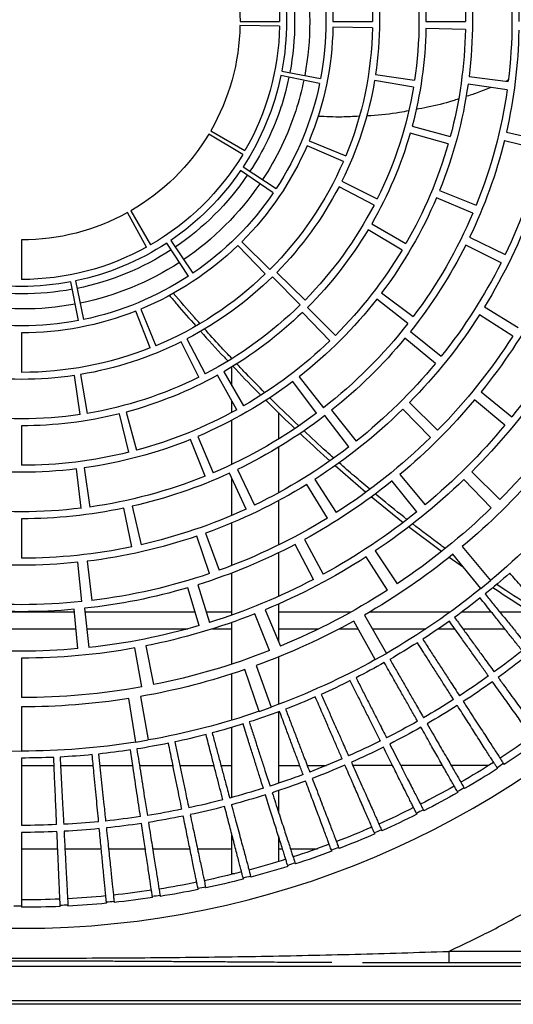
# Model space of a CAD drawing. Units: millimetres. Extents: x -51809 to 346867, y -70840 to 38925.
# Drawn here: x 154122 to 154335, y 4309 to 4732 of the extents above; entities that cross this region are included whole.
import ezdxf

# ---------------------------------------------------------------- set-up
doc = ezdxf.new("R2010")
doc.units = ezdxf.units.MM
for name, color, linetype in [('0-A-原建筑', 8, 'Continuous'), ('FM', 121, 'Continuous'), ('PIPE-消防', 1, 'TG_X')]:
    doc.layers.add(name, color=color, linetype=linetype)
doc.styles.add('TG_LINETYPE', font='SIMPLEX', dxfattribs={"width": 0.8, "height": 2.5, "bigfont": 'HZTXT'})
doc.linetypes.add('TG_X', pattern='A,3,-0.3,["X",TG_LINETYPE,S=0.1,R=0,X=-0.25,Y=-0.15],0', length=3.3)

# ---------------------------------------------------------------- blocks, each defined once
blk = doc.blocks.new('A$C317A1E67')
at = {"layer": 'FM', "linetype": 'Continuous'}
for p, q in [((1238.34, -3261.54), (251.54, -3261.54)), ((251.54, -3263.14), (1238.34, -3263.14)), ((251.54, -3277.94), (1238.34, -3277.94)), ((891.71, -3279.54), (1238.34, -3279.54)), ((928.74, -3284.32), (928.74, -3279.54)), ((1167.96, -3284.32), (928.74, -3284.32)), ((744.94, -3303.71), (744.94, -3303.28)), ((761.57, -3303.64), (761.55, -3304.07)), ((764.87, -3304.23), (764.89, -3303.8)), ((781.48, -3305.04), (781.44, -3305.47)), ((784.75, -3305.8), (784.79, -3305.37)), ((801.29, -3307.47), (801.23, -3307.9)), ((804.51, -3308.4), (804.58, -3307.98)), ((820.95, -3310.94), (820.86, -3311.36)), ((824.12, -3312.03), (824.21, -3311.61)), ((835.44, -3317.74), (835.44, -3334.6)), ((836.64, -3317.74), (835.44, -3317.74)), ((840.4, -3315.43), (840.29, -3315.84)), ((843.51, -3316.69), (843.62, -3316.27)), ((859.59, -3320.93), (859.46, -3321.34)), ((862.62, -3322.35), (862.76, -3321.94)), ((855.44, -3334.07), (855.44, -3322.97)), ((744.94, -3328.53), (760.48, -3328.53)), ((763.6, -3328.53), (779.22, -3328.53)), ((782.36, -3328.53), (798.15, -3328.53)), ((801.33, -3328.53), (817.37, -3328.53)), ((820.61, -3328.53), (835.44, -3328.53)), ((855.44, -3328.53), (857.19, -3328.53)), ((860.61, -3328.53), (872.24, -3328.53)), ((878.46, -3327.43), (878.31, -3327.83)), ((881.42, -3329.01), (881.57, -3328.6)), ((896.97, -3334.9), (896.79, -3335.3)), ((899.84, -3336.64), (900.01, -3336.24)), ((915.06, -3343.34), (914.86, -3343.72)), ((835.44, -3346.78), (835.44, -3347.48)), ((855.44, -3353.49), (855.44, -3344.45)), ((917.83, -3345.22), (918.03, -3344.84)), ((835.44, -3350.58), (835.44, -3380.73)), ((855.44, -3387.42), (855.44, -3356.66)), ((932.68, -3352.71), (932.47, -3353.08)), ((935.35, -3354.73), (935.57, -3354.36)), ((744.94, -3364.32), (758.92, -3364.33)), ((761.72, -3364.33), (775.77, -3364.34)), ((778.59, -3364.34), (792.79, -3364.35)), ((795.65, -3364.35), (810.08, -3364.36)), ((813, -3364.36), (827.74, -3364.37)), ((830.73, -3364.37), (835.44, -3364.38)), ((855.44, -3364.39), (864.64, -3364.4)), ((867.83, -3364.4), (876.21, -3364.4)), ((887.47, -3364.41), (904.54, -3364.42)), ((908.05, -3364.43), (926.04, -3364.44)), ((929.75, -3364.44), (946.15, -3364.45)), ((949.79, -3362.99), (949.56, -3363.35)), ((952.35, -3365.15), (952.59, -3364.79)), ((739.46, -3370.59), (744.94, -3370.54)), ((744.94, -3389.54), (744.94, -3370.54)), ((794.06, -3374.4), (791.09, -3393.17)), ((794.06, -3374.4), (799.47, -3375.31)), ((796.17, -3394.02), (799.47, -3375.31)), ((835.44, -3383.86), (835.44, -3403.76)), ((847.17, -3387.64), (840.98, -3405.61)), ((845.84, -3407.33), (852.33, -3389.47)), ((847.17, -3387.64), (852.33, -3389.47)), ((744.94, -3410.54), (744.94, -3393.54)), ((855.44, -3411.02), (855.44, -3390.62)), ((796.72, -3398.18), (793.7, -3414.91)), ((798.4, -3415.8), (801.71, -3399.13)), ((835.44, -3407.97), (835.44, -3425.92)), ((897.17, -3409.91), (887.96, -3426.52)), ((897.17, -3409.91), (901.94, -3412.61)), ((769.15, -3414.62), (767.63, -3431.55)), ((772.04, -3431.99), (773.86, -3415.08)), ((851.59, -3413.79), (845.36, -3429.6)), ((849.8, -3431.39), (856.3, -3415.69)), ((892.44, -3429.06), (901.94, -3412.61)), ((855.44, -3433.81), (855.44, -3417.77)), ((721.5, -3423.14), (768.38, -3423.14)), ((721.5, -3423.15), (768.38, -3423.15)), ((772.99, -3423.14), (816.46, -3423.14)), ((772.99, -3423.15), (816.46, -3423.15)), ((827.1, -3423.14), (835.44, -3423.14)), ((827.1, -3423.15), (835.44, -3423.15)), ((855.44, -3423.14), (872.83, -3423.14)), ((855.44, -3423.15), (872.83, -3423.15)), ((881.68, -3423.14), (889.83, -3423.14)), ((881.69, -3423.15), (889.83, -3423.15)), ((895.85, -3423.15), (918.93, -3423.15)), ((895.86, -3423.14), (918.92, -3423.14)), ((924.28, -3423.14), (931.39, -3423.14)), ((924.28, -3423.15), (931.39, -3423.15)), ((934.85, -3423.14), (952.86, -3423.14)), ((934.85, -3423.15), (952.86, -3423.15)), ((821.34, -3424.53), (816.55, -3440.84)), ((820.79, -3442.13), (825.87, -3425.9)), ((722.15, -3430.44), (767.73, -3430.44)), ((772.21, -3430.44), (819.6, -3430.44)), ((824.45, -3430.44), (835.44, -3430.44)), ((835.44, -3429.1), (835.44, -3447.21)), ((855.44, -3430.44), (886.78, -3430.44)), ((894.81, -3430.44), (929.42, -3430.44)), ((934.48, -3430.44), (947.06, -3430.44)), ((950.7, -3430.44), (964.05, -3430.44)), ((770.87, -3434.88), (769.11, -3451.79)), ((773.17, -3452.25), (775.22, -3435.37)), ((855.44, -3455.83), (855.44, -3437.09)), ((902.36, -3439.8), (893.17, -3454.09)), ((942.55, -3440.51), (930.59, -3455.28)), ((942.55, -3440.51), (946.78, -3444)), ((870.6, -3444.43), (862.72, -3459.49)), ((897.17, -3456.71), (906.61, -3442.58)), ((934.56, -3458.55), (946.78, -3444)), ((825.77, -3446.91), (820.3, -3463)), ((824.15, -3464.35), (829.9, -3448.36)), ((866.63, -3461.58), (874.77, -3446.66)), ((928.94, -3454.04), (935.06, -3449.76)), ((744.94, -3470.54), (744.94, -3453.54)), ((835.44, -3450.42), (835.44, -3468.75)), ((911.48, -3467.17), (925.59, -3456.52)), ((792.4, -3458.47), (788.91, -3475.1)), ((792.56, -3475.9), (796.34, -3459.33)), ((855.44, -3478.27), (855.44, -3459.17)), ((876.62, -3470.85), (867.7, -3485.33)), ((895.43, -3480.13), (909.15, -3468.99)), ((770.65, -3475.11), (768.58, -3491.98)), ((841.52, -3474.7), (834.41, -3490.14)), ((835.44, -3472), (835.44, -3487.9)), ((871.16, -3487.5), (880.33, -3473.18)), ((915.03, -3473.56), (904.36, -3486.79)), ((947.09, -3475.21), (935.28, -3487.44)), ((771.94, -3492.43), (774.31, -3475.59)), ((837.79, -3491.73), (845.17, -3476.41)), ((907.78, -3489.61), (918.68, -3476.56)), ((938.69, -3490.79), (950.71, -3478.77)), ((855.44, -3501.27), (855.44, -3481.68)), ((879.95, -3493.46), (893.08, -3482.04)), ((823.98, -3488.9), (817.61, -3504.66)), ((820.74, -3505.96), (827.38, -3490.31)), ((744.94, -3510.54), (744.94, -3493.54)), ((835.44, -3493.93), (835.44, -3512.94)), ((791.15, -3499.21), (787.03, -3515.71)), ((789.97, -3516.47), (794.37, -3500.05)), ((855.44, -3516.31), (855.44, -3504.79)), ((885.79, -3501.45), (875.43, -3514.92)), ((878.37, -3517.23), (888.97, -3503.93)), ((920.87, -3505.51), (908.95, -3517.64)), ((911.84, -3520.52), (923.97, -3508.61)), ((952.92, -3510.8), (939.87, -3521.69)), ((770.22, -3515.42), (767.7, -3532.23)), ((770.36, -3532.65), (773.16, -3515.88)), ((837.54, -3517.49), (829.3, -3532.35)), ((835.44, -3516.34), (835.44, -3521.27)), ((871.92, -3516.03), (861.69, -3529.6)), ((942.68, -3525.12), (955.92, -3514.45)), ((831.94, -3533.85), (840.44, -3519.13)), ((864.38, -3531.66), (874.84, -3518.27)), ((835.44, -3527.79), (835.44, -3535.93)), ((744.94, -3550.54), (744.94, -3533.54)), ((821.24, -3531.5), (813.65, -3546.72)), ((816.05, -3547.94), (823.9, -3532.86)), ((923, -3537.38), (909.9, -3548.21)), ((912.25, -3551.11), (925.54, -3540.51)), ((800.28, -3544.04), (794.05, -3559.86)), ((796.22, -3560.74), (802.73, -3545.03)), ((877.62, -3547.14), (865.81, -3559.37)), ((867.98, -3561.5), (880, -3549.48)), ((956.29, -3549.15), (941.98, -3558.32)), ((769.38, -3555.84), (766.2, -3572.54)), ((911.21, -3554.63), (897.81, -3565.1)), ((944.15, -3561.78), (958.63, -3552.86)), ((768.16, -3572.93), (771.62, -3556.28)), ((899.88, -3567.79), (913.45, -3557.55)), ((864.8, -3562.57), (852.88, -3574.7)), ((854.78, -3576.6), (866.91, -3564.68)), ((744.94, -3590.54), (744.94, -3573.54)), ((816.77, -3574.98), (807.45, -3589.2)), ((809.1, -3590.31), (818.67, -3576.25)), ((849.83, -3575.92), (838.02, -3588.15)), ((839.69, -3589.79), (851.71, -3577.76)), ((951.28, -3580.69), (936.1, -3588.34)), ((937.75, -3591.69), (953.06, -3584.31)), ((798.75, -3587.45), (790.51, -3602.32)), ((791.94, -3603.13), (800.44, -3588.41)), ((908.66, -3586.17), (894.09, -3594.92)), ((895.63, -3597.54), (910.35, -3589.04)), ((939.17, -3602.09), (923.52, -3608.74)), ((896.62, -3605.58), (881.54, -3613.43)), ((924.81, -3611.86), (940.58, -3605.5)), ((853.22, -3610.81), (839.17, -3620.38)), ((882.76, -3615.82), (897.97, -3608.24)), ((840.28, -3622.03), (854.49, -3612.71)), ((840.09, -3627.37), (825.51, -3636.12)), ((883.42, -3624.33), (867.83, -3631.11)), ((868.74, -3633.26), (884.45, -3626.75)), ((826.35, -3637.54), (841.07, -3629.04)), ((928.54, -3631.89), (912.2, -3636.58)), ((969.22, -3629.21), (952.71, -3633.28)), ((913.01, -3639.5), (929.43, -3635.1)), ((953.57, -3636.92), (970.15, -3633.14)), ((913.6, -3656.31), (896.83, -3659.12)), ((953.89, -3655.17), (937.05, -3657.54)), ((873.2, -3657.86), (856.55, -3661.32)), ((856.94, -3663.27), (873.64, -3660.1)), ((897.25, -3661.77), (914.06, -3659.26)), ((937.49, -3660.89), (954.37, -3658.82)), ((954.4, -3659.27), (953.62, -3658.91)), ((855.92, -3682.6), (838.93, -3682.9)), ((895.92, -3681.9), (878.92, -3682.2)), ((935.91, -3681.2), (918.91, -3681.5)), ((838.94, -3684.54), (855.94, -3684.54)), ((878.94, -3684.54), (895.94, -3684.54)), ((918.94, -3684.54), (935.94, -3684.54))]:
    blk.add_line(p, q, dxfattribs=at)
at = {"layer": 'FM', "linetype": 'Continuous', "flags": 128}
blk.add_lwpolyline([(860.01, -3660.6), (858.54, -3654.37), (856.72, -3648.19)], dxfattribs=at)
at = {"layer": 'FM', "linetype": 'Continuous'}
blk.add_circle((744.94, -3684.54), 390.3, dxfattribs=at)
for centre, radius, start, end in [((744.94, -3684.54), 380.83, 90, 90.5), ((744.94, -3684.54), 381.26, 87.5, 90), ((744.94, -3684.54), 380.83, 87, 87.5), ((744.94, -3684.54), 381.26, 84.5, 87), ((744.94, -3684.54), 380.83, 84, 84.5), ((744.94, -3684.54), 381.26, 81.5, 84), ((744.94, -3684.54), 378.08, 87.5, 90), ((744.94, -3684.54), 378.08, 84.5, 87), ((744.94, -3684.54), 378.08, 81.5, 84), ((744.94, -3684.54), 380.83, 81, 81.5), ((744.94, -3684.54), 381.26, 78.5, 81), ((744.94, -3684.54), 378.08, 78.5, 81), ((744.94, -3684.54), 380.83, 78, 78.5), ((744.94, -3684.54), 381.26, 75.5, 78), ((744.94, -3684.54), 378.08, 75.5, 78), ((744.94, -3684.54), 380.83, 75, 75.5), ((744.94, -3684.54), 381.26, 72.5, 75), ((744.94, -3684.54), 378.08, 72.5, 75), ((744.94, -3684.54), 380.83, 72, 72.5), ((744.94, -3684.54), 381.26, 69.5, 72), ((744.94, -3684.54), 378.08, 69.5, 72), ((744.94, -3684.54), 380.83, 69, 69.5), ((744.94, -3684.54), 381.26, 66.5, 69), ((744.94, -3684.54), 378.08, 66.5, 69), ((744.94, -3684.54), 380.83, 66, 66.5), ((744.94, -3684.54), 349, 87.5, 90), ((744.94, -3684.54), 346, 87.5, 90), ((744.94, -3684.54), 346, 84.5, 87), ((744.94, -3684.54), 349, 84.5, 87), ((744.94, -3684.54), 349, 81.5, 84), ((744.94, -3684.54), 378.08, 63.5, 66), ((744.94, -3684.54), 381.26, 63.5, 66), ((744.94, -3684.54), 346, 81.5, 84), ((744.94, -3684.54), 346, 78.5, 81), ((744.94, -3684.54), 349, 78.5, 81), ((744.94, -3684.54), 349, 75.5, 78), ((744.94, -3684.54), 380.83, 63, 63.5), ((744.94, -3684.54), 346, 75.5, 78), ((744.94, -3684.54), 349, 72.5, 75), ((744.94, -3684.54), 378.08, 60.5, 63), ((744.94, -3684.54), 381.26, 60.5, 63), ((744.94, -3684.54), 346, 72.5, 75), ((744.94, -3684.54), 346, 69.5, 72), ((744.94, -3684.54), 349, 69.5, 72), ((744.94, -3684.54), 380.83, 60, 60.5), ((744.94, -3684.54), 381.26, 57.5, 60), ((744.94, -3684.54), 349, 66.5, 69), ((744.94, -3684.54), 378.08, 57.5, 60), ((744.94, -3684.54), 346, 66.5, 69), ((744.94, -3684.54), 380.83, 57, 57.5), ((744.94, -3684.54), 381.26, 54.5, 57), ((744.94, -3684.54), 317, 87.5, 90), ((744.94, -3684.54), 317, 84.5, 87), ((744.94, -3684.54), 317, 81.5, 84), ((744.94, -3684.54), 346, 63.5, 66), ((744.94, -3684.54), 349, 63.5, 66), ((744.94, -3684.54), 378.08, 54.5, 57), ((744.94, -3684.54), 314, 81, 90), ((744.94, -3684.54), 317, 78.5, 81), ((744.94, -3684.54), 349, 60.5, 63), ((744.94, -3684.54), 314, 71, 80), ((744.94, -3684.54), 317, 75.5, 78), ((744.94, -3684.54), 346, 60.5, 63), ((744.94, -3684.54), 317, 72.5, 75), ((744.94, -3684.54), 317, 69.5, 72), ((744.94, -3684.54), 346, 57.5, 60), ((744.94, -3684.54), 349, 57.5, 60), ((744.94, -3684.54), 295, 81, 90), ((744.94, -3684.54), 314, 61, 70), ((744.94, -3684.54), 317, 66.5, 69), ((744.94, -3684.54), 291, 79.75, 90), ((744.94, -3684.54), 295, 71, 80), ((744.94, -3684.54), 346, 54.5, 57), ((744.94, -3684.54), 349, 54.5, 57), ((744.94, -3684.54), 317, 63.5, 66), ((744.94, -3684.54), 291, 68.5, 78.75), ((744.94, -3684.54), 317, 60.5, 63), ((744.94, -3684.54), 349, 51.5, 54), ((744.94, -3684.54), 295, 61, 70), ((744.94, -3684.54), 346, 51.5, 54), ((744.94, -3684.54), 274, 79.75, 90), ((744.94, -3684.54), 317, 57.5, 60), ((744.94, -3684.54), 271, 84.875, 95.125), ((744.94, -3684.54), 271, 73.625, 83.875), ((744.94, -3684.54), 274, 68.5, 78.75), ((744.94, -3684.54), 291, 57.25, 67.5), ((744.94, -3684.54), 314, 51, 60), ((744.94, -3684.54), 317, 54.5, 57), ((744.94, -3684.54), 271, 62.375, 72.625), ((744.94, -3684.54), 317, 51.5, 54), ((744.94, -3684.54), 254, 84.875, 95.125), ((744.94, -3684.54), 254, 73.625, 83.875), ((744.94, -3684.54), 274, 57.25, 67.5), ((744.94, -3684.54), 295, 51, 60), ((744.94, -3684.54), 251, 84.0714, 95.9286), ((744.94, -3684.54), 251, 71.2143, 83.0714), ((744.94, -3684.54), 317, 48.5, 51), ((744.94, -3684.54), 254, 62.375, 72.625), ((744.94, -3684.54), 291, 46, 56.25), ((744.94, -3684.54), 314, 41, 50), ((744.94, -3684.54), 251, 58.3571, 70.2143), ((744.94, -3684.54), 271, 51.125, 61.375), ((744.94, -3684.54), 234, 84.0714, 95.9286), ((744.94, -3684.54), 231, 78.1429, 90), ((744.94, -3684.54), 234, 71.2143, 83.0714), ((744.94, -3684.54), 274, 46, 56.25), ((744.94, -3684.54), 231, 65.2857, 77.1429), ((744.94, -3684.54), 254, 51.125, 61.375), ((744.94, -3684.54), 295, 41, 50), ((744.94, -3684.54), 234, 58.3571, 70.2143), ((744.94, -3684.54), 214, 78.1429, 90), ((744.94, -3684.54), 211, 83, 97), ((744.94, -3684.54), 251, 45.5, 57.3571), ((744.94, -3684.54), 211, 68, 82), ((744.94, -3684.54), 214, 65.2857, 77.1429), ((744.94, -3684.54), 231, 52.4286, 64.2857), ((744.94, -3684.54), 271, 39.875, 50.125), ((744.94, -3684.54), 291, 34.75, 45), ((744.94, -3684.54), 234, 45.5, 57.3571), ((744.94, -3684.54), 194, 83, 97), ((744.94, -3684.54), 211, 53, 67), ((744.94, -3684.54), 214, 52.4286, 64.2857), ((744.94, -3684.54), 254, 39.875, 50.125), ((744.94, -3684.54), 274, 34.75, 45), ((744.94, -3684.54), 191, 76, 90), ((744.94, -3684.54), 194, 68, 82), ((744.94, -3684.54), 191, 61, 75), ((744.94, -3684.54), 231, 39.5714, 51.4286), ((744.94, -3684.54), 194, 53, 67), ((744.94, -3684.54), 251, 32.6429, 44.5), ((744.94, -3684.54), 174, 76, 90), ((744.94, -3684.54), 171, 81.5, 98.5), ((744.94, -3684.54), 171, 63.5, 80.5), ((744.94, -3684.54), 174, 61, 75), ((744.94, -3684.54), 214, 39.5714, 51.4286), ((744.94, -3684.54), 271, 28.625, 38.875), ((744.94, -3684.54), 191, 46, 60), ((744.94, -3684.54), 211, 38, 52), ((744.94, -3684.54), 234, 32.6429, 44.5), ((744.94, -3684.54), 254, 28.625, 38.875), ((744.94, -3684.54), 154, 81.5, 98.5), ((744.94, -3684.54), 151, 68.5, 90), ((744.94, -3684.54), 154, 63.5, 80.5), ((744.94, -3684.54), 171, 45.5, 62.5), ((744.94, -3684.54), 174, 46, 60), ((744.94, -3684.54), 194, 38, 52), ((744.94, -3684.54), 231, 26.7143, 38.5714), ((744.94, -3684.54), 151, 46, 67.5), ((744.94, -3684.54), 134, 68.5, 90), ((744.94, -3684.54), 154, 45.5, 62.5), ((744.94, -3684.54), 191, 31, 45), ((744.94, -3684.54), 214, 26.7143, 38.5714), ((744.94, -3684.54), 131, 79.25, 100.75), ((744.94, -3684.54), 131, 56.75, 78.25), ((744.94, -3684.54), 211, 23, 37), ((745.44, -3684.34), 123.5, 79.4608, 100.9956), ((745.44, -3684.34), 123.5, 56.8931, 78.4584), ((744.94, -3684.54), 134, 46, 67.5), ((744.94, -3684.54), 174, 31, 45), ((744.94, -3684.54), 234, 19.7857, 31.6429), ((745.44, -3684.34), 117, 79.4725, 101.0092), ((744.94, -3684.54), 171, 27.5, 44.5), ((744.94, -3684.54), 194, 23, 37), ((744.94, -3684.54), 114, 79.25, 100.75), ((745.44, -3684.34), 117, 56.901, 78.47), ((744.94, -3684.54), 111, 61, 90), ((744.94, -3684.54), 114, 56.75, 78.25), ((744.94, -3684.54), 131, 34.25, 55.75), ((744.94, -3684.54), 154, 27.5, 44.5), ((744.94, -3684.54), 151, 23.5, 45), ((745.44, -3684.34), 123.5, 34.3036, 55.8895), ((744.94, -3684.54), 231, 13.8571, 25.7143), ((744.94, -3684.54), 111, 31, 60), ((745.44, -3684.34), 117, 34.3066, 55.8972), ((744.94, -3684.54), 191, 16, 30), ((744.94, -3684.54), 94, 61, 90), ((744.94, -3684.54), 114, 34.25, 55.75), ((744.94, -3684.54), 134, 23.5, 45), ((744.94, -3684.54), 214, 13.8571, 25.7143), ((744.94, -3684.54), 174, 16, 30), ((744.94, -3684.54), 94, 31, 60), ((744.94, -3684.54), 211, 8, 22), ((744.94, -3684.54), 171, 9.5, 26.5), ((744.94, -3684.54), 131, 11.75, 33.25), ((744.94, -3684.54), 194, 8, 22), ((745.44, -3684.34), 123.5, 17.9961, 33.2993), ((744.94, -3684.54), 154, 9.5, 26.5), ((744.94, -3684.54), 114, 11.75, 33.25), ((745.44, -3684.34), 117, 17.9961, 33.3021), ((744.94, -3684.54), 151, 1, 22.5), ((744.94, -3684.54), 111, 1, 30), ((744.94, -3684.54), 134, 1, 22.5), ((744.94, -3684.54), 191, 1, 15), ((744.94, -3684.54), 94, 1, 30), ((744.94, -3684.54), 174, 1, 15), ((744.94, -3684.54), 214, 1, 12.8571), ((745.44, -3684.34), 123.5, 11.7059, 17.9961), ((745.44, -3684.34), 123.5, 349.115, 10.7017), ((744.94, -3684.54), 131, 349.25, 10.75), ((744.94, -3684.54), 154, 351.5, 8.5), ((744.94, -3684.54), 171, 351.5, 8.5), ((744.94, -3684.54), 194, 353, 7), ((744.94, -3684.54), 211, 353, 7), ((744.94, -3684.54), 114, 349.25, 10.75), ((745.44, -3684.34), 117, 349.1075, 10.699), ((744.94, -3684.54), 94, 331, 0), ((744.94, -3684.54), 111, 331, 0), ((744.94, -3684.54), 134, 338.5, 0), ((744.94, -3684.54), 151, 338.5, 0), ((744.94, -3684.54), 174, 346, 0), ((744.94, -3684.54), 191, 346, 0), ((744.94, -3684.54), 214, 348.1429, 0)]:
    blk.add_arc(centre, radius, start, end, dxfattribs=at)
for points, knots in [([(878.44, -3279.47), (875.89, -3279.48), (871.28, -3279.51), (864.55, -3279.55), (858.29, -3279.58), (852, -3279.62), (846.56, -3279.66), (841.77, -3279.69), (837.7, -3279.71), (833.53, -3279.74), (829.49, -3279.77), (824.2, -3279.8), (817.86, -3279.84), (810.34, -3279.89), (802.89, -3279.94), (795.4, -3279.98), (787.88, -3280.02), (778.96, -3280.06), (768.59, -3280.09), (756.77, -3280.12), (745.69, -3280.13), (735.37, -3280.12), (725.81, -3280.1), (716.25, -3280.08), (706.69, -3280.04), (697.09, -3279.99), (689.06, -3279.95), (682.49, -3279.91), (677.55, -3279.88), (672.51, -3279.85), (667.43, -3279.81), (662.28, -3279.78), (657.12, -3279.75), (651.96, -3279.71), (646.96, -3279.68), (641.48, -3279.65), (635.7, -3279.61), (629.22, -3279.57), (622.82, -3279.53), (616.85, -3279.5), (613.07, -3279.48), (611.42, -3279.47)], [0, 0, 0, 0, 0.028583, 0.051794, 0.075737, 0.099073, 0.1226, 0.13711, 0.153099, 0.168498, 0.184145, 0.198679, 0.228144, 0.255647, 0.283442, 0.312007, 0.339935, 0.367917, 0.411978, 0.455981, 0.499962, 0.535567, 0.571114, 0.606691, 0.642375, 0.678246, 0.71444, 0.732633, 0.752174, 0.770096, 0.789454, 0.809491, 0.828197, 0.847614, 0.867744, 0.884565, 0.909424, 0.932915, 0.957515, 0.981505, 1, 1, 1, 1]), ([(561.14, -3284.32), (567.6, -3284.11), (580.52, -3283.67), (599.89, -3283.13), (619.24, -3282.66), (638.54, -3282.27), (657.76, -3281.96), (676.63, -3281.73), (695.18, -3281.57), (713.39, -3281.47), (731.56, -3281.41), (749.7, -3281.4), (768.49, -3281.44), (787.92, -3281.52), (807.96, -3281.68), (828.01, -3281.91), (848.11, -3282.21), (868.24, -3282.6), (888.4, -3283.09), (908.57, -3283.65), (922.02, -3284.1), (928.74, -3284.32)], [0, 0, 0, 0, 0.052417, 0.105002, 0.15772, 0.210449, 0.263006, 0.315279, 0.365102, 0.414704, 0.463834, 0.512824, 0.561983, 0.616475, 0.671021, 0.725798, 0.780769, 0.835781, 0.890691, 0.945429, 1, 1, 1, 1]), ([(928.74, -3284.32), (934.76, -3287.19), (946.86, -3292.93), (964.56, -3302.64), (982.01, -3313.2), (999.12, -3324.7), (1015.83, -3337.1), (1032.06, -3350.38), (1047.75, -3364.53), (1062.83, -3379.5), (1077.23, -3395.25), (1090.9, -3411.74), (1103.79, -3428.93), (1115.83, -3446.74), (1126.99, -3465.11), (1137.23, -3483.99), (1146.51, -3503.3), (1154.81, -3522.96), (1162.13, -3542.91), (1168.43, -3563.07), (1173.73, -3583.36), (1178.03, -3603.72), (1181.33, -3624.07), (1183.66, -3644.34), (1185.04, -3664.48), (1185.49, -3684.54), (1185.04, -3704.6), (1183.66, -3724.73), (1181.33, -3745), (1178.03, -3765.35), (1173.73, -3785.71), (1168.43, -3806.01), (1162.13, -3826.16), (1154.81, -3846.12), (1146.51, -3865.78), (1137.23, -3885.08), (1126.99, -3903.96), (1115.83, -3922.34), (1103.79, -3940.15), (1090.9, -3957.33), (1077.23, -3973.82), (1062.83, -3989.58), (1047.75, -4004.55), (1032.06, -4018.69), (1015.83, -4031.98), (999.12, -4044.38), (982.01, -4055.88), (964.56, -4066.44), (946.86, -4076.14), (934.76, -4081.89), (928.74, -4084.75)], [0, 0, 0, 0, 0.019911, 0.040002, 0.060267, 0.080846, 0.101561, 0.122409, 0.143475, 0.16463, 0.185865, 0.207213, 0.228594, 0.25, 0.271406, 0.292786, 0.314135, 0.33537, 0.356524, 0.377591, 0.398438, 0.419154, 0.439733, 0.459997, 0.480088, 0.5, 0.519911, 0.540002, 0.560267, 0.580846, 0.601561, 0.622409, 0.643475, 0.66463, 0.685865, 0.707213, 0.728594, 0.75, 0.771406, 0.792786, 0.814135, 0.83537, 0.856524, 0.877591, 0.898438, 0.919154, 0.939733, 0.959997, 0.980088, 1, 1, 1, 1]), ([(744.94, -3335.54), (744.94, -3333.98), (744.94, -3330.86), (744.94, -3326.48), (744.94, -3322.36), (744.94, -3318.59), (744.94, -3315.23), (744.94, -3312.24), (744.94, -3309.65), (744.94, -3307.02), (744.94, -3304.69), (744.94, -3304.04), (744.94, -3303.71)], [0, 0, 0, 0, 0.086603, 0.173206, 0.262324, 0.351443, 0.438046, 0.524649, 0.613767, 0.702886, 0.849926, 1, 1, 1, 1]), ([(761.55, -3304.07), (761.54, -3304.23), (761.53, -3304.55), (761.48, -3305.61), (761.42, -3307.11), (761.33, -3309.08), (761.23, -3311.48), (761.11, -3314.28), (760.96, -3317.52), (760.77, -3321.97), (760.51, -3327.91), (760.28, -3333.2), (760.16, -3335.87)], [0, 0, 0, 0, 0.086603, 0.173206, 0.262324, 0.351443, 0.438046, 0.524649, 0.613767, 0.702886, 0.849926, 1, 1, 1, 1]), ([(763.21, -3336.02), (763.29, -3334.46), (763.45, -3331.35), (763.68, -3326.98), (763.9, -3322.86), (764.09, -3319.09), (764.27, -3315.73), (764.42, -3312.76), (764.56, -3310.16), (764.7, -3307.53), (764.82, -3305.21), (764.85, -3304.56), (764.87, -3304.23)], [0, 0, 0, 0, 0.086603, 0.173206, 0.262324, 0.351443, 0.438046, 0.524649, 0.613767, 0.702886, 0.849926, 1, 1, 1, 1]), ([(781.44, -3305.47), (781.43, -3305.62), (781.4, -3305.93), (781.29, -3306.99), (781.15, -3308.49), (780.96, -3310.46), (780.73, -3312.84), (780.46, -3315.63), (780.15, -3318.86), (779.72, -3323.29), (779.15, -3329.22), (778.65, -3334.48), (778.39, -3337.14)], [0, 0, 0, 0, 0.086603, 0.173206, 0.262324, 0.351443, 0.438046, 0.524649, 0.613767, 0.702886, 0.849926, 1, 1, 1, 1]), ([(781.42, -3337.45), (781.58, -3335.9), (781.91, -3332.8), (782.37, -3328.45), (782.8, -3324.35), (783.19, -3320.6), (783.54, -3317.25), (783.86, -3314.28), (784.13, -3311.7), (784.4, -3309.09), (784.65, -3306.77), (784.71, -3306.12), (784.75, -3305.8)], [0, 0, 0, 0, 0.086603, 0.173206, 0.262324, 0.351443, 0.438046, 0.524649, 0.613767, 0.702886, 0.849926, 1, 1, 1, 1]), ([(801.23, -3307.9), (801.21, -3308.05), (801.16, -3308.36), (801, -3309.41), (800.78, -3310.9), (800.49, -3312.85), (800.14, -3315.22), (799.72, -3318), (799.24, -3321.2), (798.58, -3325.61), (797.7, -3331.5), (796.92, -3336.73), (796.53, -3339.37)], [0, 0, 0, 0, 0.086603, 0.173206, 0.262324, 0.351443, 0.438046, 0.524649, 0.613767, 0.702886, 0.849926, 1, 1, 1, 1]), ([(799.54, -3339.83), (799.78, -3338.3), (800.27, -3335.22), (800.95, -3330.89), (801.6, -3326.82), (802.19, -3323.1), (802.71, -3319.77), (803.18, -3316.83), (803.59, -3314.27), (804, -3311.67), (804.36, -3309.37), (804.46, -3308.72), (804.51, -3308.4)], [0, 0, 0, 0, 0.086603, 0.173206, 0.262324, 0.351443, 0.438046, 0.524649, 0.613767, 0.702886, 0.849926, 1, 1, 1, 1]), ([(820.86, -3311.36), (820.83, -3311.51), (820.77, -3311.82), (820.56, -3312.86), (820.26, -3314.34), (819.87, -3316.27), (819.39, -3318.62), (818.83, -3321.37), (818.18, -3324.54), (817.29, -3328.91), (816.11, -3334.74), (815.05, -3339.93), (814.52, -3342.54)], [0, 0, 0, 0, 0.086603, 0.173206, 0.262324, 0.351443, 0.438046, 0.524649, 0.613767, 0.702886, 0.849926, 1, 1, 1, 1]), ([(817.5, -3343.16), (817.83, -3341.64), (818.47, -3338.59), (819.38, -3334.31), (820.24, -3330.28), (821.02, -3326.59), (821.72, -3323.3), (822.34, -3320.38), (822.88, -3317.84), (823.43, -3315.27), (823.92, -3312.99), (824.05, -3312.35), (824.12, -3312.03)], [0, 0, 0, 0, 0.086603, 0.173206, 0.262324, 0.351443, 0.438046, 0.524649, 0.613767, 0.702886, 0.849926, 1, 1, 1, 1]), ([(840.29, -3315.84), (840.25, -3315.99), (840.17, -3316.3), (839.91, -3317.33), (839.53, -3318.78), (839.04, -3320.7), (838.44, -3323.01), (837.73, -3325.73), (836.92, -3328.87), (835.81, -3333.18), (834.32, -3338.95), (832.99, -3344.07), (832.32, -3346.65)], [0, 0, 0, 0, 0.086603, 0.173206, 0.262324, 0.351443, 0.438046, 0.524649, 0.613767, 0.702886, 0.849926, 1, 1, 1, 1]), ([(835.27, -3347.43), (835.67, -3345.92), (836.48, -3342.91), (837.61, -3338.69), (838.68, -3334.7), (839.65, -3331.06), (840.53, -3327.81), (841.3, -3324.93), (841.97, -3322.42), (842.65, -3319.88), (843.25, -3317.63), (843.42, -3317.01), (843.51, -3316.69)], [0, 0, 0, 0, 0.086603, 0.173206, 0.262324, 0.351443, 0.438046, 0.524649, 0.613767, 0.702886, 0.849926, 1, 1, 1, 1]), ([(859.46, -3321.34), (859.41, -3321.49), (859.32, -3321.79), (859, -3322.8), (858.54, -3324.24), (857.95, -3326.12), (857.23, -3328.4), (856.39, -3331.08), (855.41, -3334.17), (854.07, -3338.42), (852.28, -3344.1), (850.69, -3349.14), (849.89, -3351.69)], [0, 0, 0, 0, 0.086603, 0.173206, 0.262324, 0.351443, 0.438046, 0.524649, 0.613767, 0.702886, 0.849926, 1, 1, 1, 1]), ([(852.79, -3352.62), (853.27, -3351.14), (854.23, -3348.17), (855.58, -3344.01), (856.86, -3340.09), (858.02, -3336.5), (859.06, -3333.3), (859.99, -3330.47), (860.79, -3328), (861.6, -3325.49), (862.32, -3323.28), (862.52, -3322.66), (862.62, -3322.35)], [0, 0, 0, 0, 0.086603, 0.173206, 0.262324, 0.351443, 0.438046, 0.524649, 0.613767, 0.702886, 0.849926, 1, 1, 1, 1]), ([(878.31, -3327.83), (878.25, -3327.98), (878.14, -3328.27), (877.77, -3329.26), (877.24, -3330.68), (876.55, -3332.53), (875.71, -3334.77), (874.73, -3337.4), (873.6, -3340.43), (872.04, -3344.61), (869.95, -3350.18), (868.1, -3355.14), (867.16, -3357.64)], [0, 0, 0, 0, 0.086603, 0.173206, 0.262324, 0.351443, 0.438046, 0.524649, 0.613767, 0.702886, 0.849926, 1, 1, 1, 1]), ([(870.01, -3358.72), (870.57, -3357.26), (871.69, -3354.35), (873.26, -3350.27), (874.73, -3346.42), (876.08, -3342.9), (877.29, -3339.76), (878.36, -3336.97), (879.29, -3334.55), (880.23, -3332.09), (881.07, -3329.92), (881.3, -3329.31), (881.42, -3329.01)], [0, 0, 0, 0, 0.086603, 0.173206, 0.262324, 0.351443, 0.438046, 0.524649, 0.613767, 0.702886, 0.849926, 1, 1, 1, 1]), ([(896.79, -3335.3), (896.73, -3335.44), (896.61, -3335.73), (896.18, -3336.7), (895.58, -3338.08), (894.79, -3339.9), (893.84, -3342.09), (892.72, -3344.67), (891.43, -3347.64), (889.65, -3351.72), (887.28, -3357.18), (885.17, -3362.03), (884.1, -3364.48)], [0, 0, 0, 0, 0.086603, 0.173206, 0.262324, 0.351443, 0.438046, 0.524649, 0.613767, 0.702886, 0.849926, 1, 1, 1, 1]), ([(744.94, -3367.54), (744.94, -3365.69), (744.94, -3361.98), (744.94, -3356.44), (744.94, -3350.95), (744.94, -3344.88), (744.94, -3340.86), (744.94, -3338.54)], [0, 0, 0, 0, 0.183318, 0.366637, 0.555281, 0.743925, 1, 1, 1, 1]), ([(760.03, -3338.87), (759.96, -3340.52), (759.82, -3343.82), (759.59, -3349.06), (759.35, -3354.49), (759.08, -3360.77), (758.88, -3365.26), (758.77, -3367.84)], [0, 0, 0, 0, 0.1833183, 0.3666366, 0.5552806, 0.7439247, 1, 1, 1, 1]), ([(761.53, -3367.97), (761.63, -3366.12), (761.82, -3362.43), (762.11, -3356.89), (762.4, -3351.4), (762.72, -3345.35), (762.93, -3341.33), (763.05, -3339.01)], [0, 0, 0, 0, 0.183318, 0.366637, 0.555281, 0.743925, 1, 1, 1, 1]), ([(886.89, -3365.71), (887.53, -3364.29), (888.79, -3361.44), (890.57, -3357.44), (892.25, -3353.67), (893.78, -3350.23), (895.15, -3347.15), (896.37, -3344.43), (897.42, -3342.06), (898.49, -3339.66), (899.44, -3337.53), (899.7, -3336.94), (899.84, -3336.64)], [0, 0, 0, 0, 0.086603, 0.173206, 0.262324, 0.351443, 0.438046, 0.524649, 0.613767, 0.702886, 0.849926, 1, 1, 1, 1]), ([(778.1, -3340.13), (777.94, -3341.77), (777.63, -3345.06), (777.13, -3350.28), (776.6, -3355.7), (776, -3361.95), (775.57, -3366.42), (775.32, -3369)], [0, 0, 0, 0, 0.183318, 0.366637, 0.555281, 0.743925, 1, 1, 1, 1]), ([(778.08, -3369.27), (778.27, -3367.43), (778.66, -3363.75), (779.24, -3358.24), (779.81, -3352.77), (780.44, -3346.74), (780.86, -3342.74), (781.11, -3340.43)], [0, 0, 0, 0, 0.183318, 0.366637, 0.555281, 0.743925, 1, 1, 1, 1]), ([(796.08, -3342.34), (795.84, -3343.97), (795.35, -3347.24), (794.57, -3352.43), (793.77, -3357.81), (792.84, -3364.02), (792.18, -3368.46), (791.8, -3371.02)], [0, 0, 0, 0, 0.183318, 0.366637, 0.555281, 0.743925, 1, 1, 1, 1]), ([(794.53, -3371.44), (794.82, -3369.61), (795.4, -3365.95), (796.27, -3360.48), (797.13, -3355.05), (798.07, -3349.06), (798.7, -3345.09), (799.07, -3342.8)], [0, 0, 0, 0, 0.183318, 0.366637, 0.555281, 0.743925, 1, 1, 1, 1]), ([(914.86, -3343.72), (914.79, -3343.86), (914.65, -3344.15), (914.18, -3345.1), (913.51, -3346.44), (912.63, -3348.21), (911.56, -3350.35), (910.31, -3352.87), (908.86, -3355.76), (906.87, -3359.75), (904.22, -3365.08), (901.86, -3369.81), (900.66, -3372.21)], [0, 0, 0, 0, 0.086603, 0.173206, 0.262324, 0.351443, 0.438046, 0.524649, 0.613767, 0.702886, 0.849926, 1, 1, 1, 1]), ([(813.92, -3345.48), (813.59, -3347.1), (812.93, -3350.34), (811.89, -3355.48), (810.8, -3360.81), (809.55, -3366.97), (808.66, -3371.37), (808.14, -3373.9)], [0, 0, 0, 0, 0.1833183, 0.3666366, 0.5552806, 0.7439247, 1, 1, 1, 1]), ([(810.85, -3374.46), (811.23, -3372.65), (812, -3369.03), (813.16, -3363.61), (814.3, -3358.24), (815.56, -3352.3), (816.4, -3348.37), (816.88, -3346.1)], [0, 0, 0, 0, 0.183318, 0.366637, 0.555281, 0.743925, 1, 1, 1, 1]), ([(903.38, -3373.58), (904.09, -3372.19), (905.51, -3369.41), (907.49, -3365.51), (909.36, -3361.84), (911.08, -3358.48), (912.6, -3355.48), (913.96, -3352.82), (915.14, -3350.51), (916.33, -3348.16), (917.39, -3346.09), (917.68, -3345.51), (917.83, -3345.22)], [0, 0, 0, 0, 0.086603, 0.173206, 0.262324, 0.351443, 0.438046, 0.524649, 0.613767, 0.702886, 0.849926, 1, 1, 1, 1]), ([(831.57, -3349.56), (831.16, -3351.16), (830.33, -3354.35), (829.02, -3359.43), (827.66, -3364.7), (826.08, -3370.78), (824.96, -3375.13), (824.31, -3377.63)], [0, 0, 0, 0, 0.183318, 0.366637, 0.555281, 0.743925, 1, 1, 1, 1]), ([(826.99, -3378.34), (827.47, -3376.55), (828.42, -3372.97), (829.86, -3367.62), (831.28, -3362.31), (832.85, -3356.45), (833.89, -3352.57), (834.49, -3350.33)], [0, 0, 0, 0, 0.183318, 0.366637, 0.555281, 0.743925, 1, 1, 1, 1]), ([(848.98, -3354.55), (848.49, -3356.13), (847.5, -3359.28), (845.92, -3364.28), (844.28, -3369.47), (842.39, -3375.46), (841.04, -3379.74), (840.26, -3382.21)], [0, 0, 0, 0, 0.183318, 0.366637, 0.555281, 0.743925, 1, 1, 1, 1]), ([(842.9, -3383.05), (843.47, -3381.29), (844.62, -3377.77), (846.33, -3372.5), (848.03, -3367.27), (849.9, -3361.5), (851.14, -3357.68), (851.86, -3355.47)], [0, 0, 0, 0, 0.183318, 0.366637, 0.555281, 0.743925, 1, 1, 1, 1]), ([(932.47, -3353.08), (932.39, -3353.22), (932.24, -3353.49), (931.71, -3354.42), (930.97, -3355.73), (930, -3357.45), (928.82, -3359.53), (927.44, -3361.97), (925.84, -3364.79), (923.65, -3368.67), (920.72, -3373.85), (918.11, -3378.46), (916.8, -3380.78)], [0, 0, 0, 0, 0.086603, 0.173206, 0.262324, 0.351443, 0.438046, 0.524649, 0.613767, 0.702886, 0.849926, 1, 1, 1, 1]), ([(919.44, -3382.29), (920.22, -3380.95), (921.78, -3378.25), (923.97, -3374.45), (926.03, -3370.88), (927.91, -3367.62), (929.6, -3364.7), (931.09, -3362.12), (932.38, -3359.88), (933.7, -3357.6), (934.86, -3355.58), (935.19, -3355.02), (935.35, -3354.73)], [0, 0, 0, 0, 0.086603, 0.173206, 0.262324, 0.351443, 0.438046, 0.524649, 0.613767, 0.702886, 0.849926, 1, 1, 1, 1]), ([(866.11, -3360.45), (865.53, -3362), (864.38, -3365.09), (862.54, -3370), (860.63, -3375.1), (858.43, -3380.98), (856.86, -3385.19), (855.96, -3387.61)], [0, 0, 0, 0, 0.183318, 0.366637, 0.555281, 0.743925, 1, 1, 1, 1]), ([(858.54, -3388.59), (859.21, -3386.86), (860.53, -3383.41), (862.52, -3378.23), (864.49, -3373.1), (866.66, -3367.44), (868.11, -3363.68), (868.94, -3361.52)], [0, 0, 0, 0, 0.183318, 0.366637, 0.555281, 0.743925, 1, 1, 1, 1]), ([(949.56, -3363.35), (949.47, -3363.49), (949.3, -3363.75), (948.73, -3364.64), (947.93, -3365.92), (946.86, -3367.58), (945.58, -3369.6), (944.07, -3371.97), (942.33, -3374.7), (939.93, -3378.46), (936.74, -3383.48), (933.89, -3387.94), (932.46, -3390.19)], [0, 0, 0, 0, 0.086603, 0.173206, 0.262324, 0.351443, 0.438046, 0.524649, 0.613767, 0.702886, 0.849926, 1, 1, 1, 1]), ([(882.91, -3367.23), (882.25, -3368.75), (880.93, -3371.78), (878.84, -3376.59), (876.67, -3381.58), (874.17, -3387.34), (872.38, -3391.46), (871.34, -3393.83)], [0, 0, 0, 0, 0.183318, 0.366637, 0.555281, 0.743925, 1, 1, 1, 1]), ([(873.88, -3394.94), (874.63, -3393.25), (876.13, -3389.87), (878.39, -3384.81), (880.62, -3379.79), (883.09, -3374.25), (884.73, -3370.57), (885.67, -3368.45)], [0, 0, 0, 0, 0.1833183, 0.3666366, 0.5552806, 0.7439247, 1, 1, 1, 1]), ([(935.02, -3391.84), (935.87, -3390.53), (937.57, -3387.92), (939.95, -3384.25), (942.2, -3380.79), (944.25, -3377.63), (946.08, -3374.81), (947.71, -3372.31), (949.12, -3370.13), (950.55, -3367.92), (951.82, -3365.97), (952.17, -3365.43), (952.35, -3365.15)], [0, 0, 0, 0, 0.086603, 0.173206, 0.262324, 0.351443, 0.438046, 0.524649, 0.613767, 0.702886, 0.849926, 1, 1, 1, 1]), ([(899.32, -3374.89), (898.59, -3376.37), (897.11, -3379.32), (894.77, -3384.02), (892.35, -3388.89), (889.54, -3394.51), (887.54, -3398.53), (886.39, -3400.84)], [0, 0, 0, 0, 0.183318, 0.366637, 0.555281, 0.743925, 1, 1, 1, 1]), ([(888.86, -3402.09), (889.7, -3400.44), (891.38, -3397.14), (893.89, -3392.2), (896.39, -3387.31), (899.14, -3381.9), (900.97, -3378.31), (902.02, -3376.25)], [0, 0, 0, 0, 0.183318, 0.366637, 0.555281, 0.743925, 1, 1, 1, 1]), ([(966.09, -3374.5), (966, -3374.63), (965.81, -3374.89), (965.2, -3375.75), (964.32, -3376.98), (963.18, -3378.58), (961.79, -3380.53), (960.16, -3382.82), (958.27, -3385.45), (955.69, -3389.08), (952.23, -3393.93), (949.16, -3398.24), (947.61, -3400.41)], [0, 0, 0, 0, 0.086603, 0.173206, 0.262324, 0.351443, 0.438046, 0.524649, 0.613767, 0.702886, 0.849926, 1, 1, 1, 1]), ([(950.08, -3402.19), (950.99, -3400.93), (952.82, -3398.41), (955.4, -3394.87), (957.82, -3391.53), (960.04, -3388.48), (962.02, -3385.76), (963.77, -3383.35), (965.29, -3381.25), (966.84, -3379.12), (968.21, -3377.23), (968.59, -3376.71), (968.78, -3376.44)], [0, 0, 0, 0, 0.086603, 0.173206, 0.262324, 0.351443, 0.438046, 0.524649, 0.613767, 0.702886, 0.849926, 1, 1, 1, 1]), ([(915.32, -3383.39), (914.51, -3384.83), (912.88, -3387.71), (910.3, -3392.27), (907.62, -3397.01), (904.52, -3402.48), (902.31, -3406.38), (901.04, -3408.63)], [0, 0, 0, 0, 0.183318, 0.366637, 0.555281, 0.743925, 1, 1, 1, 1]), ([(903.44, -3410.01), (904.37, -3408.4), (906.22, -3405.2), (908.99, -3400.4), (911.74, -3395.64), (914.77, -3390.39), (916.78, -3386.9), (917.94, -3384.89)], [0, 0, 0, 0, 0.183318, 0.366637, 0.555281, 0.743925, 1, 1, 1, 1]), ([(930.85, -3392.72), (929.96, -3394.12), (928.18, -3396.9), (925.36, -3401.33), (922.44, -3405.92), (919.07, -3411.21), (916.65, -3415), (915.26, -3417.18)], [0, 0, 0, 0, 0.1833183, 0.3666366, 0.5552806, 0.7439247, 1, 1, 1, 1]), ([(917.59, -3418.68), (918.6, -3417.13), (920.62, -3414.02), (923.64, -3409.37), (926.63, -3404.77), (929.93, -3399.68), (932.12, -3396.3), (933.39, -3394.36)], [0, 0, 0, 0, 0.183318, 0.366637, 0.555281, 0.743925, 1, 1, 1, 1]), ([(945.86, -3402.85), (944.9, -3404.2), (942.99, -3406.89), (939.94, -3411.16), (936.78, -3415.59), (933.13, -3420.7), (930.52, -3424.36), (929.02, -3426.46)], [0, 0, 0, 0, 0.183318, 0.366637, 0.555281, 0.743925, 1, 1, 1, 1]), ([(931.27, -3428.08), (932.36, -3426.58), (934.53, -3423.59), (937.79, -3419.1), (941.02, -3414.66), (944.59, -3409.75), (946.95, -3406.49), (948.31, -3404.62)], [0, 0, 0, 0, 0.183318, 0.366637, 0.555281, 0.743925, 1, 1, 1, 1]), ([(960.33, -3413.76), (959.3, -3415.05), (957.25, -3417.63), (953.98, -3421.74), (950.59, -3426), (946.68, -3430.91), (943.89, -3434.43), (942.28, -3436.45)], [0, 0, 0, 0, 0.1833183, 0.3666366, 0.5552806, 0.7439247, 1, 1, 1, 1]), ([(944.43, -3438.18), (945.6, -3436.74), (947.93, -3433.87), (951.42, -3429.56), (954.88, -3425.29), (958.69, -3420.57), (961.23, -3417.45), (962.69, -3415.65)], [0, 0, 0, 0, 0.183318, 0.366637, 0.555281, 0.743925, 1, 1, 1, 1]), ([(947.72, -3440.97), (953.7, -3436.99), (962.09, -3431.42), (970.83, -3426.32), (973.34, -3424.85)], [0, 0, 0, 0, 0.712791, 1, 1, 1, 1]), ([(971.86, -3428.05), (969.67, -3429.36), (962.85, -3433.45), (955.35, -3438.23), (950.13, -3441.79), (949.34, -3442.33)], [0, 0, 0, 0, 0.28646, 0.891734, 1, 1, 1, 1]), ([(974.21, -3425.4), (973.11, -3426.64), (970.93, -3429.11), (967.45, -3433.04), (963.84, -3437.11), (959.68, -3441.82), (956.7, -3445.18), (954.99, -3447.12)], [0, 0, 0, 0, 0.183318, 0.366637, 0.555281, 0.743925, 1, 1, 1, 1]), ([(927.17, -3457.83), (926.57, -3458.26), (921.78, -3461.69), (917.15, -3465.29), (913.1, -3468.43)], [0, 0, 0, 0, 0.124813, 1, 1, 1, 1]), ([(910.79, -3470.26), (907.22, -3473.06), (902.58, -3476.69), (898.11, -3480.48), (897.07, -3481.35)], [0, 0, 0, 0, 0.768603, 1, 1, 1, 1]), ([(894.82, -3483.25), (892.54, -3485.14), (888.06, -3488.86), (883.74, -3492.72), (881.61, -3494.62)], [0, 0, 0, 0, 0.507683, 1, 1, 1, 1]), ([(864.73, -3507.36), (868.58, -3503.69), (872.79, -3499.66), (877.23, -3495.82), (877.61, -3495.48)], [0, 0, 0, 0, 0.913096, 1, 1, 1, 1]), ([(879.27, -3496.69), (878.23, -3497.6), (873.83, -3501.46), (869.59, -3505.45), (866.35, -3508.51)], [0, 0, 0, 0, 0.234819, 1, 1, 1, 1]), ([(850.07, -3521.6), (853.72, -3517.9), (857.77, -3513.8), (862.03, -3509.86), (862.45, -3509.48)], [0, 0, 0, 0, 0.901705, 1, 1, 1, 1]), ([(864.1, -3510.61), (860.47, -3514.06), (856.28, -3518.05), (852.24, -3522.15), (851.69, -3522.71)], [0, 0, 0, 0, 0.863364, 1, 1, 1, 1]), ([(835.82, -3536.26), (839.31, -3532.53), (843.23, -3528.33), (847.36, -3524.27), (847.82, -3523.82)], [0, 0, 0, 0, 0.889242, 1, 1, 1, 1]), ([(849.53, -3524.91), (846.89, -3527.54), (842.81, -3531.63), (838.89, -3535.82), (837.5, -3537.31)], [0, 0, 0, 0, 0.645153, 1, 1, 1, 1]), ([(821.9, -3551.33), (825.29, -3547.53), (829.14, -3543.22), (833.17, -3539.02), (833.66, -3538.51)], [0, 0, 0, 0, 0.879972, 1, 1, 1, 1]), ([(835.41, -3539.53), (833.72, -3541.31), (829.7, -3545.53), (825.85, -3549.86), (823.63, -3552.36)], [0, 0, 0, 0, 0.421396, 1, 1, 1, 1]), ([(808.49, -3566.74), (809.59, -3565.44), (813.33, -3561.03), (817.17, -3556.69), (819.88, -3553.62)], [0, 0, 0, 0, 0.2952646, 1, 1, 1, 1]), ([(821.58, -3554.63), (820.83, -3555.47), (816.94, -3559.77), (813.21, -3564.17), (810.21, -3567.71)], [0, 0, 0, 0, 0.193922, 1, 1, 1, 1]), ([(890.21, -3643.79), (887.71, -3643.64), (881.86, -3643.3), (875.9, -3643.58), (872.49, -3643.74)], [0, 0, 0, 0, 0.426621, 1, 1, 1, 1]), ([(911.39, -3646.1), (910.14, -3645.86), (904.89, -3644.85), (898.87, -3644.14), (894.06, -3643.95), (893.45, -3643.93)], [0, 0, 0, 0, 0.214013, 0.900179, 1, 1, 1, 1]), ([(933.01, -3651.26), (932.16, -3650.98), (927.83, -3649.55), (921.73, -3647.97), (916.35, -3647.01), (914.7, -3646.72)], [0, 0, 0, 0, 0.144428, 0.736837, 1, 1, 1, 1]), ([(946.92, -3656.15), (944.95, -3655.35), (941.42, -3653.91), (937.71, -3652.76), (936.08, -3652.25)], [0, 0, 0, 0, 0.559066, 1, 1, 1, 1])]:
    blk.add_open_spline(points, degree=3, knots=knots, dxfattribs=at)
blk = doc.blocks.new('jianzhu')
at = {"layer": 'PIPE-消防', "color": 8, "xscale": -1, "rotation": 180}
blk.add_blockref('A$C317A1E67', (3224.96, 35261.78), dxfattribs=at)

msp = doc.modelspace()

# ---------------------------------------------------------------- block references
at = {"layer": '0-A-原建筑'}
msp.add_blockref('jianzhu', (150153.26, -34214.68), dxfattribs=at)

doc.saveas('drawing.dxf')
